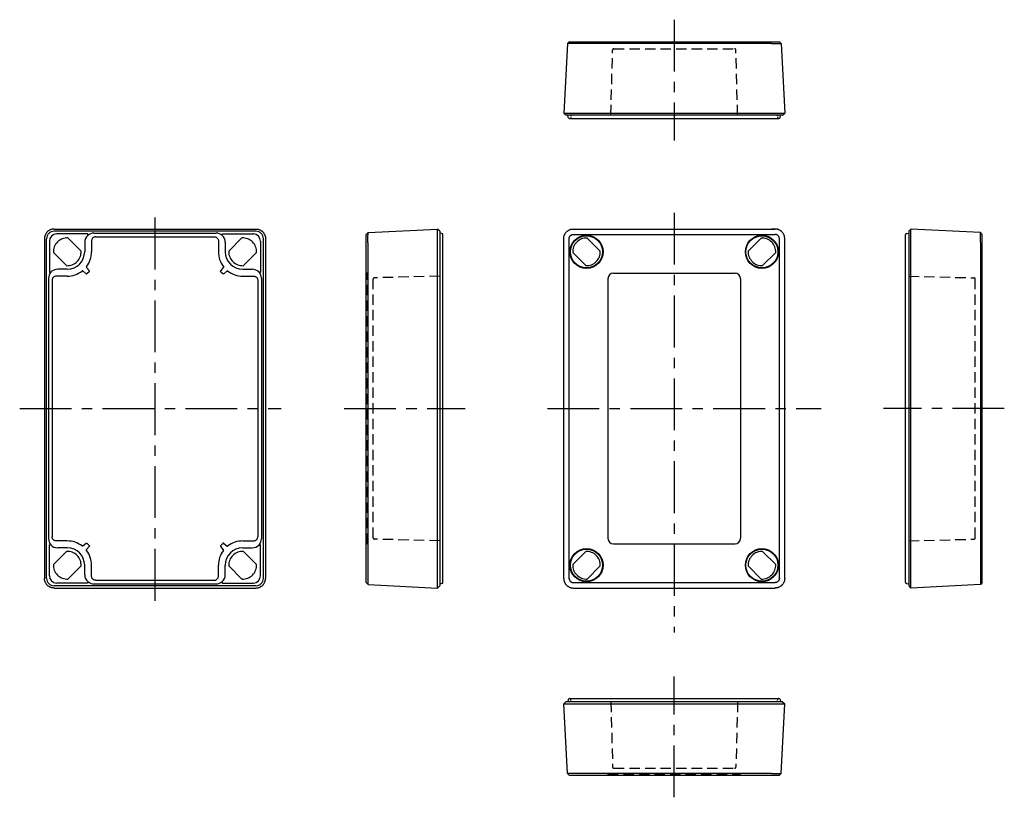
# Model space of a CAD drawing. Extents: x 111 to 468, y 1 to 283.
import ezdxf

# ---------------------------------------------------------------- set-up
doc = ezdxf.new("R2010")
doc.units = 0
doc.header["$LTSCALE"] = 15
doc.linetypes.add('CENTER', pattern=[2, 1.25, -0.25, 0.25, -0.25])
doc.linetypes.add('HIDDEN', pattern=[0.375, 0.25, -0.125])
for name, color, linetype in [('L1', 7, 'CONTINUOUS'), ('L2', 1, 'HIDDEN'), ('L6', 1, 'CENTER')]:
    doc.layers.add(name, color=color, linetype=linetype)

# ---------------------------------------------------------------- blocks, each defined once
blk = doc.blocks.new('B')
at = {"layer": 'L1'}
for p, q in [((-36.55, 65), (36.5, 65)), ((36.55, 64.2), (-36.55, 64.2)), ((-40.01, 61.5), (-40.01, -61.5)), ((-39.25, -61.5), (-39.25, 61.5)), ((-38.21, 60.6), (-38.21, 49.53)), ((-24.53, 63.2), (-35.61, 63.2)), ((-31.51, 61.77), (-31.5, 61.77)), ((-31.5, 61.77), (-26.73, 57)), ((-22.95, 60.7), (-22.95, 56.75)), ((-22.15, 63.5), (22.15, 63.5)), ((-21.45, 62.2), (21.45, 62.2)), ((22.95, 60.7), (22.95, 56.75)), ((24.53, 63.2), (35.61, 63.2)), ((31.5, 61.77), (26.73, 57)), ((31.51, 61.77), (31.5, 61.77)), ((38.21, 60.6), (38.21, 49.53)), ((39.25, -61.5), (39.25, 61.5)), ((40.01, 61.5), (40.01, -61.5)), ((-25.45, 60.2), (-25.45, 59.25)), ((-25.45, 59.25), (-25.45, 56.75)), ((25.45, 60.2), (25.45, 59.25)), ((25.45, 59.25), (25.45, 56.75)), ((-36.77, 56.5), (-36.77, 56.51)), ((-32, 51.73), (-36.77, 56.5)), ((-26.73, 57), (-26.73, 56.99)), ((26.73, 57), (26.73, 56.99)), ((32, 51.73), (36.77, 56.5)), ((36.77, 56.5), (36.77, 56.51)), ((-34.25, 50.45), (-35.21, 50.45)), ((-31.75, 50.45), (-34.25, 50.45)), ((-31.99, 51.73), (-32, 51.73)), ((-24.74, 51.04), (-23.83, 49.96)), ((24.74, 51.04), (23.83, 49.96)), ((31.75, 50.45), (34.25, 50.45)), ((31.99, 51.73), (32, 51.73)), ((34.25, 50.45), (35.21, 50.45)), ((-38.51, 47.15), (-38.51, -47.15)), ((-37.21, 46.45), (-37.21, -46.45)), ((-31.75, 47.95), (-35.71, 47.95)), ((-24.96, 48.83), (-26.04, 49.74)), ((-23.84, 49.55), (-24.55, 48.84)), ((23.84, 49.55), (24.55, 48.84)), ((24.96, 48.83), (26.04, 49.74)), ((31.75, 47.95), (35.71, 47.95)), ((37.21, 46.45), (37.21, -46.45)), ((38.51, 47.15), (38.51, -47.15)), ((-38.21, -60.6), (-38.21, -49.53)), ((-31.75, -47.95), (-35.71, -47.95)), ((-24.96, -48.83), (-26.04, -49.74)), ((-23.84, -49.55), (-24.55, -48.84)), ((23.84, -49.55), (24.55, -48.84)), ((24.96, -48.83), (26.04, -49.74)), ((31.75, -47.95), (35.71, -47.95)), ((38.21, -60.6), (38.21, -49.53)), ((-32, -51.73), (-36.77, -56.5)), ((-34.25, -50.45), (-35.21, -50.45)), ((-31.75, -50.45), (-34.25, -50.45)), ((-31.99, -51.73), (-32, -51.73)), ((-24.74, -51.04), (-23.83, -49.96)), ((24.74, -51.04), (23.83, -49.96)), ((31.75, -50.45), (34.25, -50.45)), ((31.99, -51.73), (32, -51.73)), ((32, -51.73), (36.77, -56.5)), ((34.25, -50.45), (35.21, -50.45)), ((-36.77, -56.5), (-36.77, -56.51)), ((-31.5, -61.77), (-26.73, -57)), ((-26.73, -57), (-26.73, -56.99)), ((-25.45, -59.25), (-25.45, -56.75)), ((-22.95, -60.7), (-22.95, -56.75)), ((22.95, -60.7), (22.95, -56.75)), ((25.45, -59.25), (25.45, -56.75)), ((26.73, -57), (26.73, -56.99)), ((31.5, -61.77), (26.73, -57)), ((36.77, -56.5), (36.77, -56.51)), ((-25.45, -60.2), (-25.45, -59.25)), ((25.45, -60.2), (25.45, -59.25)), ((-24.53, -63.2), (-35.61, -63.2)), ((-31.51, -61.77), (-31.5, -61.77)), ((-22.15, -63.5), (22.15, -63.5)), ((-21.45, -62.2), (21.45, -62.2)), ((24.53, -63.2), (35.61, -63.2)), ((31.51, -61.77), (31.5, -61.77)), ((36.55, -64.2), (-36.55, -64.2)), ((-36.5, -65), (36.5, -65))]:
    blk.add_line(p, q, dxfattribs=at)
for points in [[(-36.55, 65), (-36.71, 64.99), (-36.88, 64.98), (-37.05, 64.96), (-37.22, 64.93), (-37.39, 64.89), (-37.55, 64.84), (-37.72, 64.78), (-37.88, 64.72), (-38.04, 64.65), (-38.19, 64.57), (-38.34, 64.48), (-38.49, 64.39), (-38.63, 64.29), (-38.76, 64.18), (-38.89, 64.07), (-39, 63.95), (-39.12, 63.83), (-39.23, 63.71), (-39.33, 63.57), (-39.43, 63.43), (-39.52, 63.29), (-39.6, 63.14), (-39.68, 62.98), (-39.75, 62.82), (-39.81, 62.66), (-39.86, 62.5), (-39.91, 62.33), (-39.95, 62.16), (-39.97, 62), (-39.99, 61.83), (-40.01, 61.66), (-40.01, 61.5)], [(-36.5, 65), (-36.53, 65), (-36.55, 65)], [(36.5, 65), (36.53, 65), (36.55, 65)], [(36.55, 65), (36.71, 64.99), (36.88, 64.98), (37.05, 64.96), (37.22, 64.93), (37.39, 64.89), (37.55, 64.84), (37.72, 64.78), (37.88, 64.72), (38.04, 64.65), (38.19, 64.57), (38.34, 64.48), (38.49, 64.39), (38.63, 64.29), (38.76, 64.18), (38.89, 64.07), (39, 63.95), (39.12, 63.83), (39.23, 63.71), (39.33, 63.57), (39.43, 63.43), (39.52, 63.29), (39.6, 63.14), (39.68, 62.98), (39.75, 62.82), (39.81, 62.66), (39.86, 62.5), (39.91, 62.33), (39.95, 62.16), (39.97, 62), (39.99, 61.83), (40.01, 61.66), (40.01, 61.5)], [(-40.01, 61.5), (-40.01, 61.5)], [(-24.33, 62.67), (-24.31, 62.69), (-24.29, 62.72), (-24.28, 62.74), (-24.27, 62.76), (-24.25, 62.79), (-24.24, 62.81), (-24.24, 62.84), (-24.23, 62.87), (-24.23, 62.9), (-24.23, 62.93), (-24.24, 62.96), (-24.24, 62.99), (-24.25, 63.01), (-24.27, 63.04), (-24.28, 63.07), (-24.3, 63.09), (-24.32, 63.11), (-24.34, 63.13), (-24.36, 63.15), (-24.39, 63.16), (-24.41, 63.17), (-24.43, 63.18), (-24.45, 63.19), (-24.48, 63.2), (-24.5, 63.2), (-24.53, 63.2)], [(-21.45, 62.2), (-21.63, 62.19), (-21.81, 62.16), (-21.98, 62.1), (-22.15, 62.03), (-22.3, 61.93), (-22.44, 61.82), (-22.57, 61.69), (-22.68, 61.55), (-22.78, 61.4), (-22.85, 61.23), (-22.91, 61.06), (-22.94, 60.88), (-22.95, 60.7)], [(21.45, 62.2), (21.63, 62.19), (21.81, 62.16), (21.98, 62.1), (22.15, 62.03), (22.3, 61.93), (22.44, 61.82), (22.57, 61.69), (22.68, 61.55), (22.78, 61.4), (22.85, 61.23), (22.91, 61.06), (22.94, 60.88), (22.95, 60.7)], [(24.33, 62.67), (24.31, 62.69), (24.29, 62.72), (24.28, 62.74), (24.27, 62.76), (24.25, 62.79), (24.24, 62.81), (24.24, 62.84), (24.23, 62.87), (24.23, 62.9), (24.23, 62.93), (24.24, 62.96), (24.24, 62.99), (24.25, 63.01), (24.27, 63.04), (24.28, 63.07), (24.3, 63.09), (24.32, 63.11), (24.34, 63.13), (24.36, 63.15), (24.39, 63.16), (24.41, 63.17), (24.43, 63.18), (24.45, 63.19), (24.48, 63.2), (24.5, 63.2), (24.53, 63.2)], [(40.01, 61.5), (40.01, 61.5)], [(-24.75, 51.42), (-24.76, 51.4), (-24.77, 51.38), (-24.79, 51.36), (-24.8, 51.33), (-24.8, 51.3), (-24.81, 51.27), (-24.81, 51.24), (-24.81, 51.22), (-24.81, 51.19), (-24.8, 51.16), (-24.79, 51.13), (-24.78, 51.1), (-24.76, 51.08), (-24.75, 51.05), (-24.74, 51.04)], [(-23.84, 49.55), (-23.79, 49.62), (-23.76, 49.71), (-23.76, 49.8), (-23.78, 49.88), (-23.83, 49.96)], [(23.84, 49.55), (23.79, 49.62), (23.76, 49.71), (23.76, 49.8), (23.78, 49.88), (23.83, 49.96)], [(24.75, 51.42), (24.76, 51.4), (24.77, 51.38), (24.79, 51.36), (24.8, 51.33), (24.8, 51.3), (24.81, 51.27), (24.81, 51.24), (24.81, 51.22), (24.81, 51.19), (24.8, 51.16), (24.79, 51.13), (24.78, 51.1), (24.76, 51.08), (24.75, 51.05), (24.74, 51.04)], [(-38.21, 49.53), (-38.21, 49.52), (-38.21, 49.49), (-38.2, 49.47), (-38.2, 49.44), (-38.18, 49.41), (-38.17, 49.38), (-38.16, 49.36), (-38.14, 49.33), (-38.12, 49.31), (-38.1, 49.3), (-38.07, 49.28), (-38.05, 49.27), (-38.03, 49.26), (-38.01, 49.25), (-37.98, 49.24), (-37.96, 49.24), (-37.94, 49.23), (-37.92, 49.23), (-37.9, 49.23), (-37.87, 49.23), (-37.85, 49.24), (-37.83, 49.24), (-37.81, 49.25), (-37.79, 49.26), (-37.76, 49.27), (-37.74, 49.28), (-37.72, 49.3), (-37.7, 49.31), (-37.69, 49.33)], [(-35.71, 47.95), (-35.89, 47.94), (-36.07, 47.91), (-36.24, 47.85), (-36.41, 47.78), (-36.56, 47.68), (-36.71, 47.57), (-36.83, 47.44), (-36.94, 47.3), (-37.04, 47.15), (-37.11, 46.98), (-37.17, 46.81), (-37.2, 46.63), (-37.21, 46.45)], [(-26.04, 49.74), (-26.08, 49.76), (-26.11, 49.78), (-26.13, 49.79), (-26.15, 49.8), (-26.18, 49.8), (-26.2, 49.81), (-26.22, 49.81), (-26.24, 49.81), (-26.26, 49.81), (-26.29, 49.81), (-26.31, 49.8), (-26.33, 49.79), (-26.35, 49.79), (-26.38, 49.78), (-26.4, 49.76), (-26.42, 49.75)], [(-24.96, 48.83), (-24.88, 48.78), (-24.8, 48.76), (-24.71, 48.76), (-24.62, 48.79), (-24.55, 48.84)], [(24.96, 48.83), (24.88, 48.78), (24.8, 48.76), (24.71, 48.76), (24.62, 48.79), (24.55, 48.84)], [(26.04, 49.74), (26.08, 49.76), (26.11, 49.78), (26.13, 49.79), (26.15, 49.8), (26.18, 49.8), (26.2, 49.81), (26.22, 49.81), (26.24, 49.81), (26.26, 49.81), (26.29, 49.81), (26.31, 49.8), (26.33, 49.79), (26.35, 49.79), (26.38, 49.78), (26.4, 49.76), (26.42, 49.75)], [(35.71, 47.95), (35.89, 47.94), (36.07, 47.91), (36.24, 47.85), (36.41, 47.78), (36.56, 47.68), (36.71, 47.57), (36.83, 47.44), (36.94, 47.3), (37.04, 47.15), (37.11, 46.98), (37.17, 46.81), (37.2, 46.63), (37.21, 46.45)], [(38.21, 49.53), (38.21, 49.52), (38.21, 49.49), (38.2, 49.47), (38.2, 49.44), (38.18, 49.41), (38.17, 49.38), (38.16, 49.36), (38.14, 49.33), (38.12, 49.31), (38.1, 49.3), (38.07, 49.28), (38.05, 49.27), (38.03, 49.26), (38.01, 49.25), (37.98, 49.24), (37.96, 49.24), (37.94, 49.23), (37.92, 49.23), (37.9, 49.23), (37.87, 49.23), (37.85, 49.24), (37.83, 49.24), (37.81, 49.25), (37.79, 49.26), (37.76, 49.27), (37.74, 49.28), (37.72, 49.3), (37.7, 49.31), (37.69, 49.33)], [(-38.21, -49.53), (-38.21, -49.52), (-38.21, -49.49), (-38.2, -49.47), (-38.2, -49.44), (-38.18, -49.41), (-38.17, -49.38), (-38.16, -49.36), (-38.14, -49.33), (-38.12, -49.31), (-38.1, -49.3), (-38.07, -49.28), (-38.05, -49.27), (-38.03, -49.26), (-38.01, -49.25), (-37.98, -49.24), (-37.96, -49.24), (-37.94, -49.23), (-37.92, -49.23), (-37.9, -49.23), (-37.87, -49.23), (-37.85, -49.24), (-37.83, -49.24), (-37.81, -49.25), (-37.79, -49.26), (-37.76, -49.27), (-37.74, -49.28), (-37.72, -49.3), (-37.7, -49.31), (-37.69, -49.33)], [(-35.71, -47.95), (-35.89, -47.94), (-36.07, -47.91), (-36.24, -47.85), (-36.41, -47.78), (-36.56, -47.68), (-36.71, -47.57), (-36.83, -47.44), (-36.94, -47.3), (-37.04, -47.15), (-37.11, -46.98), (-37.17, -46.81), (-37.2, -46.63), (-37.21, -46.45)], [(-26.04, -49.74), (-26.08, -49.76), (-26.11, -49.78), (-26.13, -49.79), (-26.15, -49.8), (-26.18, -49.8), (-26.2, -49.81), (-26.22, -49.81), (-26.24, -49.81), (-26.26, -49.81), (-26.29, -49.81), (-26.31, -49.8), (-26.33, -49.79), (-26.35, -49.79), (-26.38, -49.78), (-26.4, -49.76), (-26.42, -49.75)], [(-24.96, -48.83), (-24.88, -48.78), (-24.8, -48.76), (-24.71, -48.76), (-24.62, -48.79), (-24.55, -48.84)], [(-23.84, -49.55), (-23.79, -49.62), (-23.76, -49.71), (-23.76, -49.8), (-23.78, -49.88), (-23.83, -49.96)], [(23.84, -49.55), (23.79, -49.62), (23.76, -49.71), (23.76, -49.8), (23.78, -49.88), (23.83, -49.96)], [(24.96, -48.83), (24.88, -48.78), (24.8, -48.76), (24.71, -48.76), (24.62, -48.79), (24.55, -48.84)], [(26.04, -49.74), (26.08, -49.76), (26.11, -49.78), (26.13, -49.79), (26.15, -49.8), (26.18, -49.8), (26.2, -49.81), (26.22, -49.81), (26.24, -49.81), (26.26, -49.81), (26.29, -49.81), (26.31, -49.8), (26.33, -49.79), (26.35, -49.79), (26.38, -49.78), (26.4, -49.76), (26.42, -49.75)], [(35.71, -47.95), (35.89, -47.94), (36.07, -47.91), (36.24, -47.85), (36.41, -47.78), (36.56, -47.68), (36.71, -47.57), (36.83, -47.44), (36.94, -47.3), (37.04, -47.15), (37.11, -46.98), (37.17, -46.81), (37.2, -46.63), (37.21, -46.45)], [(38.21, -49.53), (38.21, -49.52), (38.21, -49.49), (38.2, -49.47), (38.2, -49.44), (38.18, -49.41), (38.17, -49.38), (38.16, -49.36), (38.14, -49.33), (38.12, -49.31), (38.1, -49.3), (38.07, -49.28), (38.05, -49.27), (38.03, -49.26), (38.01, -49.25), (37.98, -49.24), (37.96, -49.24), (37.94, -49.23), (37.92, -49.23), (37.9, -49.23), (37.87, -49.23), (37.85, -49.24), (37.83, -49.24), (37.81, -49.25), (37.79, -49.26), (37.76, -49.27), (37.74, -49.28), (37.72, -49.3), (37.7, -49.31), (37.69, -49.33)], [(-24.75, -51.42), (-24.76, -51.4), (-24.77, -51.38), (-24.79, -51.36), (-24.8, -51.33), (-24.8, -51.3), (-24.81, -51.27), (-24.81, -51.24), (-24.81, -51.22), (-24.81, -51.19), (-24.8, -51.16), (-24.79, -51.13), (-24.78, -51.1), (-24.76, -51.08), (-24.75, -51.05), (-24.74, -51.04)], [(24.75, -51.42), (24.76, -51.4), (24.77, -51.38), (24.79, -51.36), (24.8, -51.33), (24.8, -51.3), (24.81, -51.27), (24.81, -51.24), (24.81, -51.22), (24.81, -51.19), (24.8, -51.16), (24.79, -51.13), (24.78, -51.1), (24.76, -51.08), (24.75, -51.05), (24.74, -51.04)], [(-36.55, -65), (-36.71, -64.99), (-36.88, -64.98), (-37.05, -64.96), (-37.22, -64.93), (-37.39, -64.89), (-37.55, -64.84), (-37.72, -64.78), (-37.88, -64.72), (-38.04, -64.65), (-38.19, -64.57), (-38.34, -64.48), (-38.49, -64.39), (-38.63, -64.29), (-38.76, -64.18), (-38.89, -64.07), (-39, -63.95), (-39.12, -63.83), (-39.23, -63.71), (-39.33, -63.57), (-39.43, -63.43), (-39.52, -63.29), (-39.6, -63.14), (-39.68, -62.98), (-39.75, -62.82), (-39.81, -62.66), (-39.86, -62.5), (-39.91, -62.33), (-39.95, -62.16), (-39.97, -62), (-39.99, -61.83), (-40.01, -61.66), (-40.01, -61.5)], [(-40.01, -61.5), (-40.01, -61.5)], [(-24.33, -62.67), (-24.31, -62.69), (-24.29, -62.72), (-24.28, -62.74), (-24.27, -62.76), (-24.25, -62.79), (-24.24, -62.81), (-24.24, -62.84), (-24.23, -62.87), (-24.23, -62.9), (-24.23, -62.93), (-24.24, -62.96), (-24.24, -62.99), (-24.25, -63.01), (-24.27, -63.04), (-24.28, -63.07), (-24.3, -63.09), (-24.32, -63.11), (-24.34, -63.13), (-24.36, -63.15), (-24.39, -63.16), (-24.41, -63.17), (-24.43, -63.18), (-24.45, -63.19), (-24.48, -63.2), (-24.5, -63.2), (-24.53, -63.2)], [(-21.45, -62.2), (-21.63, -62.19), (-21.81, -62.16), (-21.98, -62.1), (-22.15, -62.03), (-22.3, -61.93), (-22.44, -61.82), (-22.57, -61.69), (-22.68, -61.55), (-22.78, -61.4), (-22.85, -61.23), (-22.91, -61.06), (-22.94, -60.88), (-22.95, -60.7)], [(21.45, -62.2), (21.63, -62.19), (21.81, -62.16), (21.98, -62.1), (22.15, -62.03), (22.3, -61.93), (22.44, -61.82), (22.57, -61.69), (22.68, -61.55), (22.78, -61.4), (22.85, -61.23), (22.91, -61.06), (22.94, -60.88), (22.95, -60.7)], [(24.33, -62.67), (24.31, -62.69), (24.29, -62.72), (24.28, -62.74), (24.27, -62.76), (24.25, -62.79), (24.24, -62.81), (24.24, -62.84), (24.23, -62.87), (24.23, -62.9), (24.23, -62.93), (24.24, -62.96), (24.24, -62.99), (24.25, -63.01), (24.27, -63.04), (24.28, -63.07), (24.3, -63.09), (24.32, -63.11), (24.34, -63.13), (24.36, -63.15), (24.39, -63.16), (24.41, -63.17), (24.43, -63.18), (24.45, -63.19), (24.48, -63.2), (24.5, -63.2), (24.53, -63.2)], [(36.55, -65), (36.71, -64.99), (36.88, -64.98), (37.05, -64.96), (37.22, -64.93), (37.39, -64.89), (37.55, -64.84), (37.72, -64.78), (37.88, -64.72), (38.04, -64.65), (38.19, -64.57), (38.34, -64.48), (38.49, -64.39), (38.63, -64.29), (38.76, -64.18), (38.89, -64.07), (39, -63.95), (39.12, -63.83), (39.23, -63.71), (39.33, -63.57), (39.43, -63.43), (39.52, -63.29), (39.6, -63.14), (39.68, -62.98), (39.75, -62.82), (39.81, -62.66), (39.86, -62.5), (39.91, -62.33), (39.95, -62.16), (39.97, -62), (39.99, -61.83), (40.01, -61.66), (40.01, -61.5)], [(40.01, -61.5), (40.01, -61.5)], [(-36.5, -65), (-36.53, -65), (-36.55, -65)], [(36.5, -65), (36.53, -65), (36.55, -65)]]:
    blk.add_lwpolyline(points, dxfattribs=at)
for centre, radius, start, end in [((-36.55, 61.5), 2.7, 90, 180), ((36.55, 61.5), 2.7, 0, 90), ((-35.61, 60.6), 2.6, 90, 180), ((-31.75, 56.75), 5.03, 87.2686, 182.7314), ((-22.15, 60.2), 3.3, 131.4099, 180), ((-22.15, 60.2), 3.3, 90, 131.4099), ((22.15, 60.2), 3.3, 48.5901, 90), ((22.15, 60.2), 3.3, 0, 48.5901), ((31.75, 56.75), 5.03, 357.2686, 92.7314), ((35.61, 60.6), 2.6, 0, 90), ((-31.75, 56.75), 5.03, 267.2686, 2.7314), ((-31.75, 56.75), 6.3, 270, 0), ((-31.75, 56.75), 8.8, 322.7145, 0), ((31.75, 56.75), 8.8, 180, 217.2855), ((31.75, 56.75), 6.3, 180, 270), ((31.75, 56.75), 5.03, 177.2686, 272.7314), ((-35.21, 47.15), 3.3, 90, 138.5901), ((35.21, 47.15), 3.3, 41.4099, 90), ((-35.21, 47.15), 3.3, 138.5901, 180), ((-31.75, 56.75), 8.8, 270, 307.2855), ((31.75, 56.75), 8.8, 232.7145, 270), ((35.21, 47.15), 3.3, 0, 41.4099), ((-35.21, -47.15), 3.3, 180, 221.4099), ((-35.21, -47.15), 3.3, 221.4099, 270), ((-31.75, -56.75), 8.8, 52.7145, 90), ((31.75, -56.75), 8.8, 90, 127.2855), ((35.21, -47.15), 3.3, 270, 318.5901), ((35.21, -47.15), 3.3, 318.5901, 0), ((-31.75, -56.75), 5.03, 357.2686, 92.7314), ((-31.75, -56.75), 6.3, 0, 90), ((-31.75, -56.75), 8.8, 0, 37.2855), ((31.75, -56.75), 8.8, 142.7145, 180), ((31.75, -56.75), 6.3, 90, 180), ((31.75, -56.75), 5.03, 87.2686, 182.7314), ((-31.75, -56.75), 5.03, 177.2686, 272.7314), ((31.75, -56.75), 5.03, 267.2686, 2.7314), ((-22.15, -60.2), 3.3, 180, 228.5901), ((22.15, -60.2), 3.3, 311.4099, 0), ((-36.55, -61.5), 2.7, 180, 270), ((-35.61, -60.6), 2.6, 180, 270), ((-22.15, -60.2), 3.3, 228.5901, 270), ((22.15, -60.2), 3.3, 270, 311.4099), ((35.61, -60.6), 2.6, 270, 0), ((36.55, -61.5), 2.7, 270, 0)]:
    blk.add_arc(centre, radius, start, end, dxfattribs=at)
at = {"layer": 'L6'}
for p, q in [((0, 69.14), (0, -71.65)), ((-48.98, 0), (45.68, 0))]:
    blk.add_line(p, q, dxfattribs=at)
blk = doc.blocks.new('S1')
at = {"layer": 'L1'}
for p, q in [((8.63, 63.68), (33.84, 65)), ((33.8, -65), (33.8, 65)), ((34.6, 64.24), (33.84, 65)), ((34.6, 64.24), (34.6, -64.24)), ((8, 63.05), (8.63, 63.68)), ((8, -63.05), (8, 63.05)), ((35.38, 63.36), (34.6, 63.5)), ((35.77, -62.9), (35.77, 62.9)), ((8.6, 60.14), (8.6, -63.65)), ((8, -63.05), (8.63, -63.68)), ((8.63, -63.68), (33.84, -65)), ((35.38, -63.36), (34.6, -63.5)), ((34.6, -64.24), (33.84, -65))]:
    blk.add_line(p, q, dxfattribs=at)
blk.add_lwpolyline([(8.6, 60.17), (8.6, 60.33), (8.6, 60.49), (8.6, 60.66), (8.61, 60.82), (8.61, 60.99), (8.61, 61.16), (8.61, 61.33), (8.61, 61.49), (8.61, 61.65), (8.61, 61.81), (8.62, 61.96), (8.62, 62.11), (8.62, 62.25), (8.62, 62.39), (8.62, 62.52), (8.62, 62.64), (8.62, 62.75), (8.63, 62.87), (8.63, 62.97), (8.63, 63.07), (8.63, 63.17), (8.63, 63.26), (8.63, 63.34), (8.63, 63.41), (8.63, 63.47), (8.63, 63.53), (8.63, 63.57), (8.63, 63.61), (8.63, 63.64), (8.63, 63.66), (8.63, 63.67), (8.63, 63.68)], dxfattribs=at)
for centre, start, end in [((35.3, 62.9), 0, 80), ((35.3, -62.9), 280, 0)]:
    blk.add_arc(centre, 0.469, start, end, dxfattribs=at)
at = {"layer": 'L2'}
for p, q in [((8.5, 49), (8, 49)), ((8.5, -49), (8.5, 49)), ((10.5, -46.81), (10.5, 46.81)), ((34.6, 47.94), (10.99, 47.31)), ((8.5, -49), (8, -49)), ((34.6, -47.94), (10.99, -47.31))]:
    blk.add_line(p, q, dxfattribs=at)
for centre, start, end in [((11, 46.81), 91.5, 180), ((11, -46.81), 180, 268.5)]:
    blk.add_arc(centre, 0.5, start, end, dxfattribs=at)
at = {"layer": 'L6'}
blk.add_line((0, 0), (43.77, 0), dxfattribs=at)
blk = doc.blocks.new('T')
at = {"layer": 'L1'}
for p, q in [((-36.5, 65), (-35.18, 65)), ((-35.15, 65), (36.5, 65)), ((36.5, 65), (35.18, 65)), ((-40.01, -61.5), (-40.01, 61.5)), ((-38.06, -61.5), (-38.06, 61.5)), ((-36.48, 63.05), (36.48, 63.05)), ((-26.76, 56.99), (-31.51, 61.74)), ((26.76, 56.99), (31.51, 61.74)), ((38.06, -61.5), (38.06, 61.5)), ((40.01, -61.5), (40.01, 61.5)), ((-36.74, 56.51), (-31.99, 51.76)), ((36.74, 56.51), (31.99, 51.76)), ((-24, 47), (-24, -47)), ((-22, 49), (22, 49)), ((24, 47), (24, -47)), ((-22, -49), (22, -49)), ((-36.74, -56.51), (-31.99, -51.76)), ((36.74, -56.51), (31.99, -51.76)), ((-26.76, -56.99), (-31.51, -61.74)), ((26.76, -56.99), (31.51, -61.74)), ((-36.48, -63.05), (36.48, -63.05)), ((-36.5, -65), (-35.18, -65)), ((-35.15, -65), (36.55, -65))]:
    blk.add_line(p, q, dxfattribs=at)
for points in [[(-40.01, 61.5), (-40.01, 61.66), (-39.99, 61.83), (-39.97, 62), (-39.95, 62.16), (-39.91, 62.33), (-39.86, 62.5), (-39.81, 62.66), (-39.75, 62.82), (-39.68, 62.98), (-39.6, 63.14), (-39.52, 63.29), (-39.43, 63.43), (-39.33, 63.57), (-39.23, 63.71), (-39.12, 63.83), (-39, 63.95), (-38.89, 64.07), (-38.76, 64.18), (-38.63, 64.29), (-38.49, 64.39), (-38.34, 64.48), (-38.19, 64.57), (-38.04, 64.65), (-37.88, 64.72), (-37.72, 64.78), (-37.55, 64.84), (-37.39, 64.89), (-37.22, 64.93), (-37.05, 64.96), (-36.88, 64.98), (-36.71, 64.99), (-36.55, 65)], [(-36.55, 65), (-36.53, 65), (-36.5, 65)], [(-35.15, 65), (-35.18, 65)], [(35.15, 65), (35.18, 65)], [(36.55, 65), (36.53, 65), (36.5, 65)], [(40.01, 61.5), (40.01, 61.66), (39.99, 61.83), (39.97, 62), (39.95, 62.16), (39.91, 62.33), (39.86, 62.5), (39.81, 62.66), (39.75, 62.82), (39.68, 62.98), (39.6, 63.14), (39.52, 63.29), (39.43, 63.43), (39.33, 63.57), (39.23, 63.71), (39.12, 63.83), (39, 63.95), (38.89, 64.07), (38.76, 64.18), (38.63, 64.29), (38.49, 64.39), (38.34, 64.48), (38.19, 64.57), (38.04, 64.65), (37.88, 64.72), (37.72, 64.78), (37.55, 64.84), (37.39, 64.89), (37.22, 64.93), (37.05, 64.96), (36.88, 64.98), (36.71, 64.99), (36.55, 65)], [(-40.01, 61.5), (-40.01, 61.5)], [(-38.06, 61.45), (-38.05, 61.57), (-38.05, 61.64), (-38.04, 61.72), (-38.03, 61.79), (-38.01, 61.87), (-37.99, 61.94), (-37.97, 62.01), (-37.94, 62.08), (-37.91, 62.15), (-37.88, 62.22), (-37.84, 62.29), (-37.8, 62.35), (-37.76, 62.41), (-37.71, 62.47), (-37.66, 62.53), (-37.61, 62.58), (-37.56, 62.63), (-37.5, 62.68), (-37.44, 62.73), (-37.38, 62.77), (-37.32, 62.81), (-37.25, 62.85), (-37.18, 62.89), (-37.11, 62.92), (-37.04, 62.95), (-36.97, 62.97), (-36.89, 63), (-36.82, 63.01), (-36.75, 63.03), (-36.67, 63.04), (-36.6, 63.04), (-36.48, 63.05)], [(38.06, 61.45), (38.05, 61.57), (38.05, 61.64), (38.04, 61.72), (38.03, 61.79), (38.01, 61.87), (37.99, 61.94), (37.97, 62.01), (37.94, 62.08), (37.91, 62.15), (37.88, 62.22), (37.84, 62.29), (37.8, 62.35), (37.76, 62.41), (37.71, 62.47), (37.66, 62.53), (37.61, 62.58), (37.56, 62.63), (37.5, 62.68), (37.44, 62.73), (37.38, 62.77), (37.32, 62.81), (37.25, 62.85), (37.18, 62.89), (37.11, 62.92), (37.04, 62.95), (36.97, 62.97), (36.89, 63), (36.82, 63.01), (36.75, 63.03), (36.67, 63.04), (36.6, 63.04), (36.48, 63.05)], [(40.01, 61.5), (40.01, 61.5)], [(-40.01, -61.5), (-40.01, -61.66), (-39.99, -61.83), (-39.97, -62), (-39.95, -62.16), (-39.91, -62.33), (-39.86, -62.5), (-39.81, -62.66), (-39.75, -62.82), (-39.68, -62.98), (-39.6, -63.14), (-39.52, -63.29), (-39.43, -63.43), (-39.33, -63.57), (-39.23, -63.71), (-39.12, -63.83), (-39, -63.95), (-38.89, -64.07), (-38.76, -64.18), (-38.63, -64.29), (-38.49, -64.39), (-38.34, -64.48), (-38.19, -64.57), (-38.04, -64.65), (-37.88, -64.72), (-37.72, -64.78), (-37.55, -64.84), (-37.39, -64.89), (-37.22, -64.93), (-37.05, -64.96), (-36.88, -64.98), (-36.71, -64.99), (-36.55, -65)], [(-40.01, -61.5), (-40.01, -61.5)], [(-38.06, -61.45), (-38.05, -61.57), (-38.05, -61.64), (-38.04, -61.72), (-38.03, -61.79), (-38.01, -61.87), (-37.99, -61.94), (-37.97, -62.01), (-37.94, -62.08), (-37.91, -62.15), (-37.88, -62.22), (-37.84, -62.29), (-37.8, -62.35), (-37.76, -62.41), (-37.71, -62.47), (-37.66, -62.53), (-37.61, -62.58), (-37.56, -62.63), (-37.5, -62.68), (-37.44, -62.73), (-37.38, -62.77), (-37.32, -62.81), (-37.25, -62.85), (-37.18, -62.89), (-37.11, -62.92), (-37.04, -62.95), (-36.97, -62.97), (-36.89, -63), (-36.82, -63.01), (-36.75, -63.03), (-36.67, -63.04), (-36.6, -63.04), (-36.48, -63.05)], [(38.06, -61.45), (38.05, -61.57), (38.05, -61.64), (38.04, -61.72), (38.03, -61.79), (38.01, -61.87), (37.99, -61.94), (37.97, -62.01), (37.94, -62.08), (37.91, -62.15), (37.88, -62.22), (37.84, -62.29), (37.8, -62.35), (37.76, -62.41), (37.71, -62.47), (37.66, -62.53), (37.61, -62.58), (37.56, -62.63), (37.5, -62.68), (37.44, -62.73), (37.38, -62.77), (37.32, -62.81), (37.25, -62.85), (37.18, -62.89), (37.11, -62.92), (37.04, -62.95), (36.97, -62.97), (36.89, -63), (36.82, -63.01), (36.75, -63.03), (36.67, -63.04), (36.6, -63.04), (36.48, -63.05)], [(40.01, -61.5), (40.01, -61.66), (39.99, -61.83), (39.97, -62), (39.95, -62.16), (39.91, -62.33), (39.86, -62.5), (39.81, -62.66), (39.75, -62.82), (39.68, -62.98), (39.6, -63.14), (39.52, -63.29), (39.43, -63.43), (39.33, -63.57), (39.23, -63.71), (39.12, -63.83), (39, -63.95), (38.89, -64.07), (38.76, -64.18), (38.63, -64.29), (38.49, -64.39), (38.34, -64.48), (38.19, -64.57), (38.04, -64.65), (37.88, -64.72), (37.72, -64.78), (37.55, -64.84), (37.39, -64.89), (37.22, -64.93), (37.05, -64.96), (36.88, -64.98), (36.71, -64.99), (36.55, -65)], [(40.01, -61.5), (40.01, -61.5)], [(-36.55, -65), (-36.53, -65), (-36.5, -65)], [(-35.15, -65), (-35.18, -65)]]:
    blk.add_lwpolyline(points, dxfattribs=at)
for centre, radius in [((-31.75, 56.75), 6), ((-31.75, 56.75), 5.8), ((31.75, 56.75), 6), ((31.75, 56.75), 5.8), ((-31.75, -56.75), 6), ((-31.75, -56.75), 5.8), ((31.75, -56.75), 6), ((31.75, -56.75), 5.8)]:
    blk.add_circle(centre, radius, dxfattribs=at)
for centre, radius, start, end in [((-31.75, 56.75), 5, 87.2686, 182.7314), ((31.75, 56.75), 5, 357.2686, 92.7314), ((-31.75, 56.75), 5, 267.2686, 2.7314), ((31.75, 56.75), 5, 177.2686, 272.7314), ((-22, 47), 2, 90, 180), ((22, 47), 2, 0, 90), ((-22, -47), 2, 180, 270), ((22, -47), 2, 270, 0), ((-31.75, -56.75), 5, 357.2686, 92.7314), ((31.75, -56.75), 5, 87.2686, 182.7314), ((-31.75, -56.75), 5, 177.2686, 272.7314), ((31.75, -56.75), 5, 267.2686, 2.7314)]:
    blk.add_arc(centre, radius, start, end, dxfattribs=at)
at = {"layer": 'L6'}
for p, q in [((0, 70.9), (0, -81.17)), ((-45.89, 0), (53.13, 0))]:
    blk.add_line(p, q, dxfattribs=at)
blk = doc.blocks.new('S2')
at = {"layer": 'L1'}
for p, q in [((9.17, 64.24), (9.93, 65)), ((9.17, 64.24), (9.17, -64.24)), ((35.14, 63.68), (9.93, 65)), ((9.97, -65), (9.97, 65)), ((8, -62.9), (8, 62.9)), ((8.39, 63.36), (9.17, 63.5)), ((35.77, 63.05), (35.14, 63.68)), ((35.77, -63.05), (35.77, 63.05)), ((35.17, 60.14), (35.17, -63.65)), ((8.39, -63.36), (9.17, -63.5)), ((35.14, -63.68), (9.93, -65)), ((35.77, -63.05), (35.14, -63.68)), ((9.17, -64.24), (9.93, -65))]:
    blk.add_line(p, q, dxfattribs=at)
blk.add_lwpolyline([(35.17, 60.17), (35.17, 60.33), (35.17, 60.49), (35.17, 60.66), (35.16, 60.82), (35.16, 60.99), (35.16, 61.16), (35.16, 61.33), (35.16, 61.49), (35.16, 61.65), (35.15, 61.81), (35.15, 61.96), (35.15, 62.11), (35.15, 62.25), (35.15, 62.39), (35.15, 62.52), (35.15, 62.64), (35.15, 62.75), (35.14, 62.87), (35.14, 62.97), (35.14, 63.07), (35.14, 63.17), (35.14, 63.26), (35.14, 63.34), (35.14, 63.41), (35.14, 63.47), (35.14, 63.53), (35.14, 63.57), (35.14, 63.61), (35.14, 63.64), (35.14, 63.66), (35.14, 63.67), (35.14, 63.68)], dxfattribs=at)
for centre, start, end in [((8.47, 62.9), 100, 180), ((8.47, -62.9), 180, 260)]:
    blk.add_arc(centre, 0.469, start, end, dxfattribs=at)
at = {"layer": 'L2'}
for p, q in [((9.17, 47.94), (32.78, 47.31)), ((33.27, -46.81), (33.27, 46.81)), ((35.27, -49), (35.27, 49)), ((35.27, 49), (35.77, 49)), ((9.17, -47.94), (32.78, -47.31)), ((35.27, -49), (35.77, -49))]:
    blk.add_line(p, q, dxfattribs=at)
for centre, start, end in [((32.77, 46.81), 0, 88.5), ((32.77, -46.81), 271.5, 0)]:
    blk.add_arc(centre, 0.5, start, end, dxfattribs=at)
at = {"layer": 'L6'}
blk.add_line((43.77, 0), (0, 0), dxfattribs=at)
blk = doc.blocks.new('S3')
at = {"layer": 'L1'}
for p, q in [((-38.69, -8.63), (-40.01, -33.84)), ((-38.06, -8), (-38.69, -8.63)), ((-38.06, -8), (38.06, -8)), ((35.18, -8.6), (-35.15, -8.6)), ((38.06, -8), (38.69, -8.63)), ((38.69, -8.63), (40.01, -33.84)), ((-40.01, -33.8), (40.01, -33.8)), ((-39.25, -34.6), (-40.01, -33.84)), ((39.25, -34.6), (-39.25, -34.6)), ((-38.37, -35.38), (-38.51, -34.6)), ((38.37, -35.38), (38.51, -34.6)), ((39.25, -34.6), (40.01, -33.84)), ((-37.91, -35.77), (37.91, -35.77))]:
    blk.add_line(p, q, dxfattribs=at)
for points in [[(-35.18, -8.6), (-35.34, -8.6), (-35.5, -8.6), (-35.67, -8.6), (-35.83, -8.61), (-36, -8.61), (-36.17, -8.61), (-36.34, -8.61), (-36.5, -8.61), (-36.66, -8.61), (-36.82, -8.61), (-36.97, -8.62), (-37.12, -8.62), (-37.26, -8.62), (-37.4, -8.62), (-37.53, -8.62), (-37.65, -8.62), (-37.76, -8.62), (-37.88, -8.63), (-37.98, -8.63), (-38.08, -8.63), (-38.18, -8.63), (-38.27, -8.63), (-38.35, -8.63), (-38.42, -8.63), (-38.48, -8.63), (-38.54, -8.63), (-38.58, -8.63), (-38.62, -8.63), (-38.65, -8.63), (-38.67, -8.63), (-38.69, -8.63), (-38.69, -8.63)], [(35.18, -8.6), (35.34, -8.6), (35.5, -8.6), (35.67, -8.6), (35.83, -8.61), (36, -8.61), (36.17, -8.61), (36.34, -8.61), (36.5, -8.61), (36.66, -8.61), (36.82, -8.61), (36.97, -8.62), (37.12, -8.62), (37.26, -8.62), (37.4, -8.62), (37.53, -8.62), (37.65, -8.62), (37.76, -8.62), (37.88, -8.63), (37.98, -8.63), (38.08, -8.63), (38.18, -8.63), (38.27, -8.63), (38.35, -8.63), (38.42, -8.63), (38.48, -8.63), (38.54, -8.63), (38.58, -8.63), (38.62, -8.63), (38.65, -8.63), (38.67, -8.63), (38.69, -8.63), (38.69, -8.63)], [(-40.01, -33.84), (-40.01, -33.84)], [(-40.01, -33.84), (-40.01, -33.84)], [(40.01, -33.84), (40.01, -33.84)], [(40.01, -33.84), (40.01, -33.84)]]:
    blk.add_lwpolyline(points, dxfattribs=at)
for centre, start, end in [((-37.91, -35.3), 190, 270), ((37.91, -35.3), 270, 350)]:
    blk.add_arc(centre, 0.469, start, end, dxfattribs=at)
at = {"layer": 'L2'}
for p, q in [((-24, -8), (-24, -8.3)), ((-24, -8), (-24, -8)), ((-24, -8.5), (24, -8.5)), ((-21.82, -10.5), (21.82, -10.5)), ((24, -8), (24, -8)), ((24, -8), (24, -8.3)), ((-22.95, -34.6), (-22.32, -10.99)), ((22.95, -34.6), (22.32, -10.99))]:
    blk.add_line(p, q, dxfattribs=at)
at = {"layer": 'L2', "ltscale": 0.1}
for p, q in [((-37.31, -34.6), (-37.45, -35.38)), ((37.31, -34.6), (37.45, -35.38))]:
    blk.add_line(p, q, dxfattribs=at)
at = {"layer": 'L2'}
for centre, start, end in [((-21.82, -11), 90, 178.5), ((21.82, -11), 1.5, 90)]:
    blk.add_arc(centre, 0.5, start, end, dxfattribs=at)
at = {"layer": 'L2', "ltscale": 0.1}
for centre, start, end in [((-37.91, -35.3), 270, 350), ((37.91, -35.3), 190, 270)]:
    blk.add_arc(centre, 0.469, start, end, dxfattribs=at)
at = {"layer": 'L6'}
blk.add_line((0, 0), (0, -43.77), dxfattribs=at)
blk = doc.blocks.new('S4')
at = {"layer": 'L1'}
for p, q in [((-39.25, -9.17), (-40.01, -9.93)), ((-38.69, -35.14), (-40.01, -9.93)), ((-40.01, -9.97), (40.01, -9.97)), ((39.25, -9.17), (-39.25, -9.17)), ((-38.37, -8.39), (-38.51, -9.17)), ((-37.91, -8), (37.91, -8)), ((38.37, -8.39), (38.51, -9.17)), ((38.69, -35.14), (40.01, -9.93)), ((39.25, -9.17), (40.01, -9.93)), ((-38.06, -35.77), (-38.69, -35.14)), ((35.18, -35.17), (-35.15, -35.17)), ((38.06, -35.77), (38.69, -35.14)), ((-38.06, -35.77), (38.06, -35.77))]:
    blk.add_line(p, q, dxfattribs=at)
for points in [[(-40.01, -9.93), (-40.01, -9.93)], [(-40.01, -9.93), (-40.01, -9.93)], [(40.01, -9.93), (40.01, -9.93)], [(40.01, -9.93), (40.01, -9.93)], [(-35.18, -35.17), (-35.34, -35.17), (-35.5, -35.17), (-35.67, -35.17), (-35.83, -35.16), (-36, -35.16), (-36.17, -35.16), (-36.34, -35.16), (-36.5, -35.16), (-36.66, -35.16), (-36.82, -35.15), (-36.97, -35.15), (-37.12, -35.15), (-37.26, -35.15), (-37.4, -35.15), (-37.53, -35.15), (-37.65, -35.15), (-37.76, -35.15), (-37.88, -35.14), (-37.98, -35.14), (-38.08, -35.14), (-38.18, -35.14), (-38.27, -35.14), (-38.35, -35.14), (-38.42, -35.14), (-38.48, -35.14), (-38.54, -35.14), (-38.58, -35.14), (-38.62, -35.14), (-38.65, -35.14), (-38.67, -35.14), (-38.69, -35.14), (-38.69, -35.14)], [(35.18, -35.17), (35.34, -35.17), (35.5, -35.17), (35.67, -35.17), (35.83, -35.16), (36, -35.16), (36.17, -35.16), (36.34, -35.16), (36.5, -35.16), (36.66, -35.16), (36.82, -35.15), (36.97, -35.15), (37.12, -35.15), (37.26, -35.15), (37.4, -35.15), (37.53, -35.15), (37.65, -35.15), (37.76, -35.15), (37.88, -35.14), (37.98, -35.14), (38.08, -35.14), (38.18, -35.14), (38.27, -35.14), (38.35, -35.14), (38.42, -35.14), (38.48, -35.14), (38.54, -35.14), (38.58, -35.14), (38.62, -35.14), (38.65, -35.14), (38.67, -35.14), (38.69, -35.14), (38.69, -35.14)]]:
    blk.add_lwpolyline(points, dxfattribs=at)
for centre, start, end in [((-37.91, -8.47), 90, 170), ((37.91, -8.47), 10, 90)]:
    blk.add_arc(centre, 0.469, start, end, dxfattribs=at)
at = {"layer": 'L2', "ltscale": 0.1}
for p, q in [((-37.31, -9.17), (-37.45, -8.39)), ((37.31, -9.17), (37.45, -8.39))]:
    blk.add_line(p, q, dxfattribs=at)
at = {"layer": 'L2'}
for p, q in [((-22.95, -9.17), (-22.32, -32.78)), ((22.95, -9.17), (22.32, -32.78)), ((-24, -35.27), (24, -35.27)), ((-24, -35.77), (-24, -35.47)), ((-21.82, -33.27), (21.82, -33.27)), ((24, -35.77), (24, -35.47)), ((-24, -35.77), (-24, -35.77)), ((24, -35.77), (24, -35.77))]:
    blk.add_line(p, q, dxfattribs=at)
at = {"layer": 'L2', "ltscale": 0.1}
for centre, start, end in [((-37.91, -8.47), 10, 90), ((37.91, -8.47), 90, 170)]:
    blk.add_arc(centre, 0.469, start, end, dxfattribs=at)
at = {"layer": 'L2'}
for centre, start, end in [((-21.82, -32.77), 181.5, 270), ((21.82, -32.77), 270, 358.5)]:
    blk.add_arc(centre, 0.5, start, end, dxfattribs=at)
at = {"layer": 'L6'}
blk.add_line((0, -43.77), (0, 0), dxfattribs=at)

msp = doc.modelspace()

# ---------------------------------------------------------------- block references
at = {"layer": 'L1'}
for name, p in [('S3', (348.34, 282.84)), ('B', (160.36, 142.04)), ('T', (348.34, 142.04)), ('S1', (228.85, 142.04)), ('S2', (424.06, 142.04)), ('S4', (348.34, 45.02))]:
    msp.add_blockref(name, p, dxfattribs=at)

doc.saveas('drawing.dxf')
